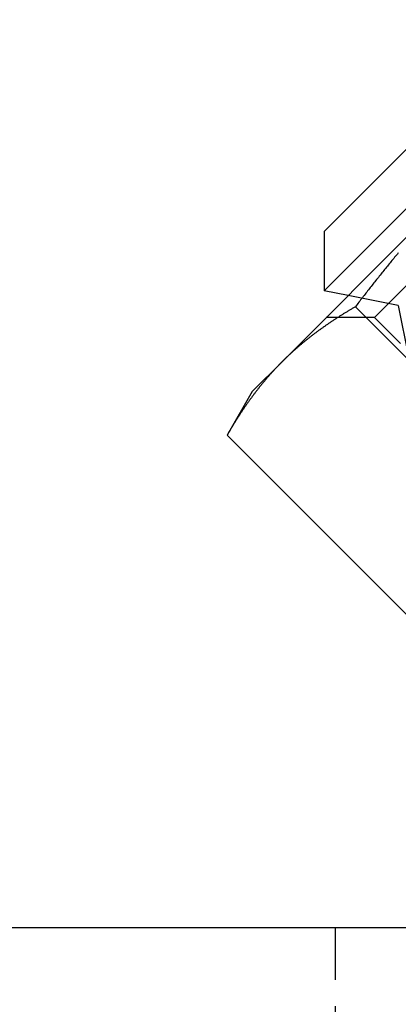
# Model space of a CAD drawing. Extents: x 51 to 747, y 474 to 1082.
# Drawn here: x 297 to 306, y 918 to 942 of the extents above; entities that cross this region are included whole.
import ezdxf

# ---------------------------------------------------------------- set-up
doc = ezdxf.new("R2010")
doc.units = 0
doc.header["$LTSCALE"] = 10
doc.linetypes.add('VERDECKT2', pattern=[0.1875, 0.125, -0.0625])
doc.layers.get('0').update_dxf_attribs({"linetype": 'CONTINUOUS'})
doc.layers.add('BEM', color=7, linetype='CONTINUOUS')

# ---------------------------------------------------------------- blocks, each defined once
blk = doc.blocks.new('A$C24301AF6')
at = {"color": 3, "linetype": 'CONTINUOUS', "extrusion": (0, 1, -2e-16)}
for p, q in [((294.57, 29.192), (301.641, 36.263)), ((294.57, 30.607), (300.227, 36.263)), ((293.561, 27.497), (298.154, 32.09)), ((294.57, 30.607), (294.57, 29.192)), ((295.142, 29.078), (294.57, 29.192)), ((295.312, 28.808), (300.685, 23.435)), ((292.851, 26.786), (293.561, 27.497)), ((292.851, 26.786), (292.25, 25.746)), ((292.25, 25.746), (297.623, 20.373)), ((106.834, 14), (306.834, 14))]:
    blk.add_line(p, q, dxfattribs=at)
at = {"color": 1, "linetype": 'VERDECKT2', "extrusion": (0, 1, -2e-16)}
for p, q in [((295.767, 28.554), (301.69, 34.477)), ((296.338, 28.839), (295.142, 29.078)), ((296.338, 28.839), (296.691, 27.071)), ((295.767, 28.554), (294.619, 28.554)), ((301.69, 22.631), (295.767, 28.554)), ((294.834, 14), (294.834, 11))]:
    blk.add_line(p, q, dxfattribs=at)
at = {"color": 3}
for points in [[(296.338, 30.094, 0), (296.316, 30.068, 0), (296.294, 30.041, 0), (296.272, 30.015, 0), (296.25, 29.989, 0), (296.228, 29.962, 0), (296.206, 29.936, 0), (296.185, 29.91, 0), (296.163, 29.883, 0), (296.141, 29.857, 0), (296.12, 29.83, 0), (296.098, 29.804, 0), (296.076, 29.777, 0), (296.055, 29.751, 0), (296.033, 29.724, 0), (296.011, 29.698, 0), (295.99, 29.671, 0), (295.968, 29.644, 0), (295.947, 29.617, 0), (295.925, 29.591, 0), (295.904, 29.564, 0), (295.882, 29.537, 0), (295.861, 29.511, 0), (295.84, 29.484, 0), (295.818, 29.457, 0), (295.797, 29.43, 0), (295.776, 29.403, 0), (295.754, 29.377, 0), (295.733, 29.35, 0), (295.712, 29.323, 0), (295.691, 29.296, 0), (295.669, 29.269, 0), (295.648, 29.242, 0), (295.627, 29.215, 0), (295.606, 29.188, 0), (295.585, 29.161, 0), (295.564, 29.134, 0), (295.543, 29.107, 0), (295.521, 29.08, 0), (295.5, 29.053, 0), (295.479, 29.026, 0), (295.458, 28.998, 0), (295.437, 28.971, 0), (295.416, 28.944, 0), (295.396, 28.917, 0), (295.375, 28.89, 0), (295.354, 28.862, 0), (295.333, 28.835, 0), (295.312, 28.808, 0)], [(295.312, 28.808, 0), (295.297, 28.799, 0), (295.281, 28.79, 0), (295.266, 28.781, 0), (295.251, 28.772, 0), (295.236, 28.764, 0), (295.221, 28.755, 0), (295.206, 28.746, 0), (295.19, 28.737, 0), (295.175, 28.728, 0), (295.16, 28.719, 0), (295.145, 28.709, 0), (295.13, 28.701, 0), (295.115, 28.691, 0), (295.1, 28.682, 0), (295.085, 28.673, 0), (295.07, 28.664, 0), (295.055, 28.655, 0), (295.04, 28.646, 0), (295.025, 28.637, 0), (295.01, 28.627, 0), (294.996, 28.618, 0), (294.981, 28.609, 0), (294.966, 28.599, 0), (294.951, 28.59, 0), (294.936, 28.581, 0), (294.922, 28.571, 0), (294.907, 28.562, 0), (294.892, 28.553, 0), (294.877, 28.543, 0), (294.863, 28.534, 0), (294.848, 28.524, 0), (294.834, 28.515, 0), (294.819, 28.505, 0), (294.804, 28.496, 0), (294.79, 28.486, 0), (294.775, 28.477, 0), (294.761, 28.467, 0), (294.746, 28.457, 0), (294.732, 28.448, 0), (294.718, 28.438, 0), (294.703, 28.428, 0), (294.689, 28.419, 0), (294.674, 28.409, 0), (294.66, 28.399, 0), (294.646, 28.389, 0), (294.631, 28.379, 0), (294.617, 28.37, 0), (294.603, 28.36, 0), (294.589, 28.35, 0), (294.575, 28.34, 0), (294.56, 28.33, 0), (294.546, 28.32, 0), (294.532, 28.31, 0), (294.518, 28.3, 0), (294.504, 28.29, 0), (294.49, 28.28, 0), (294.476, 28.27, 0), (294.462, 28.26, 0), (294.448, 28.25, 0), (294.434, 28.239, 0), (294.42, 28.229, 0), (294.406, 28.219, 0), (294.392, 28.209, 0), (294.378, 28.198, 0), (294.365, 28.188, 0), (294.351, 28.178, 0), (294.337, 28.168, 0), (294.323, 28.157, 0), (294.31, 28.147, 0), (294.296, 28.136, 0), (294.282, 28.126, 0), (294.269, 28.115, 0), (294.255, 28.105, 0), (294.241, 28.094, 0), (294.228, 28.084, 0), (294.214, 28.073, 0), (294.201, 28.063, 0), (294.187, 28.052, 0), (294.174, 28.041, 0), (294.16, 28.031, 0), (294.147, 28.02, 0), (294.134, 28.009, 0), (294.12, 27.998, 0), (294.107, 27.988, 0), (294.094, 27.977, 0), (294.08, 27.966, 0), (294.067, 27.955, 0), (294.054, 27.944, 0), (294.041, 27.933, 0), (294.028, 27.922, 0), (294.015, 27.911, 0), (294.001, 27.9, 0), (293.988, 27.889, 0), (293.975, 27.878, 0), (293.962, 27.867, 0), (293.949, 27.856, 0), (293.936, 27.845, 0), (293.923, 27.834, 0), (293.911, 27.823, 0), (293.898, 27.811, 0), (293.885, 27.8, 0), (293.872, 27.789, 0), (293.859, 27.777, 0), (293.846, 27.766, 0), (293.834, 27.755, 0), (293.821, 27.743, 0), (293.808, 27.732, 0), (293.796, 27.72, 0), (293.783, 27.709, 0), (293.771, 27.697, 0), (293.758, 27.686, 0), (293.745, 27.674, 0), (293.733, 27.663, 0), (293.721, 27.651, 0), (293.708, 27.639, 0), (293.696, 27.628, 0), (293.683, 27.616, 0), (293.671, 27.604, 0), (293.659, 27.592, 0), (293.646, 27.58, 0), (293.634, 27.569, 0), (293.622, 27.557, 0), (293.61, 27.545, 0), (293.598, 27.533, 0), (293.585, 27.521, 0), (293.573, 27.509, 0), (293.561, 27.497, 0)], [(293.561, 27.497, 0), (293.549, 27.485, 0), (293.537, 27.473, 0), (293.525, 27.46, 0), (293.513, 27.448, 0), (293.501, 27.436, 0), (293.489, 27.424, 0), (293.478, 27.412, 0), (293.466, 27.399, 0), (293.454, 27.387, 0), (293.442, 27.375, 0), (293.43, 27.362, 0), (293.419, 27.35, 0), (293.407, 27.337, 0), (293.395, 27.325, 0), (293.384, 27.312, 0), (293.372, 27.3, 0), (293.361, 27.287, 0), (293.349, 27.275, 0), (293.338, 27.262, 0), (293.326, 27.25, 0), (293.315, 27.237, 0), (293.303, 27.224, 0), (293.292, 27.212, 0), (293.281, 27.199, 0), (293.269, 27.186, 0), (293.258, 27.173, 0), (293.247, 27.16, 0), (293.236, 27.147, 0), (293.224, 27.134, 0), (293.213, 27.122, 0), (293.202, 27.109, 0), (293.191, 27.096, 0), (293.18, 27.083, 0), (293.169, 27.07, 0), (293.158, 27.056, 0), (293.147, 27.043, 0), (293.136, 27.03, 0), (293.125, 27.017, 0), (293.114, 27.004, 0), (293.103, 26.991, 0), (293.092, 26.977, 0), (293.081, 26.964, 0), (293.07, 26.951, 0), (293.06, 26.938, 0), (293.049, 26.924, 0), (293.038, 26.911, 0), (293.027, 26.898, 0), (293.017, 26.884, 0), (293.006, 26.871, 0), (292.995, 26.857, 0), (292.985, 26.844, 0), (292.974, 26.83, 0), (292.964, 26.817, 0), (292.953, 26.803, 0), (292.943, 26.789, 0), (292.932, 26.776, 0), (292.922, 26.762, 0), (292.911, 26.748, 0), (292.901, 26.735, 0), (292.891, 26.721, 0), (292.88, 26.707, 0), (292.87, 26.693, 0), (292.86, 26.68, 0), (292.849, 26.666, 0), (292.839, 26.652, 0), (292.829, 26.638, 0), (292.819, 26.624, 0), (292.808, 26.61, 0), (292.798, 26.596, 0), (292.788, 26.582, 0), (292.778, 26.568, 0), (292.768, 26.554, 0), (292.758, 26.54, 0), (292.748, 26.526, 0), (292.738, 26.512, 0), (292.728, 26.498, 0), (292.718, 26.483, 0), (292.708, 26.469, 0), (292.698, 26.455, 0), (292.688, 26.441, 0), (292.679, 26.427, 0), (292.669, 26.412, 0), (292.659, 26.398, 0), (292.649, 26.384, 0), (292.639, 26.369, 0), (292.63, 26.355, 0), (292.62, 26.34, 0), (292.61, 26.326, 0), (292.601, 26.312, 0), (292.591, 26.297, 0), (292.581, 26.283, 0), (292.572, 26.268, 0), (292.562, 26.254, 0), (292.553, 26.239, 0), (292.543, 26.224, 0), (292.534, 26.21, 0), (292.524, 26.195, 0), (292.515, 26.18, 0), (292.505, 26.166, 0), (292.496, 26.151, 0), (292.487, 26.136, 0), (292.477, 26.122, 0), (292.468, 26.107, 0), (292.459, 26.092, 0), (292.449, 26.077, 0), (292.44, 26.062, 0), (292.431, 26.048, 0), (292.422, 26.033, 0), (292.412, 26.018, 0), (292.403, 26.003, 0), (292.394, 25.988, 0), (292.385, 25.973, 0), (292.376, 25.958, 0), (292.367, 25.943, 0), (292.357, 25.928, 0), (292.348, 25.913, 0), (292.339, 25.898, 0), (292.33, 25.883, 0), (292.321, 25.868, 0), (292.312, 25.852, 0), (292.303, 25.837, 0), (292.295, 25.822, 0), (292.286, 25.807, 0), (292.277, 25.792, 0), (292.268, 25.776, 0), (292.259, 25.761, 0), (292.25, 25.746, 0)]]:
    blk.add_polyline3d(points, dxfattribs=at)

msp = doc.modelspace()

# ---------------------------------------------------------------- block references
at = {"layer": 'BEM'}
msp.add_blockref('A$C24301AF6', (9.353, 906.247), dxfattribs=at)

doc.saveas('drawing.dxf')
